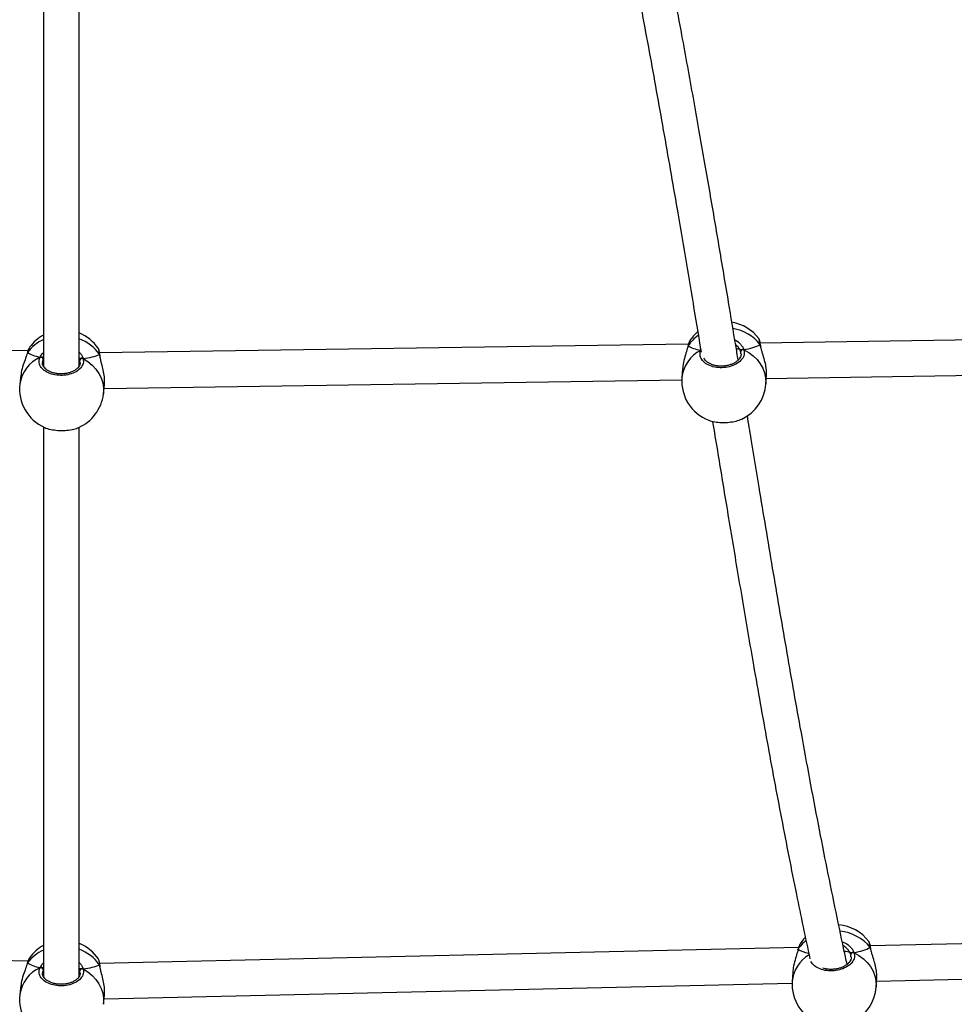
# Model space of a CAD drawing. Units: inches. Extents: x -159 to 5200, y 76 to 2220.
# Drawn here: x 1350 to 1392, y 374 to 418 of the extents above; entities that cross this region are included whole.
import ezdxf

# ---------------------------------------------------------------- set-up
doc = ezdxf.new("R2010")
doc.units = ezdxf.units.IN
doc.header["$MEASUREMENT"] = 0
doc.layers.add('VP-EQ', color=7, linetype='Continuous', true_color=0x8a3492)
doc.styles.get("Standard").update_dxf_attribs({"font": 'arial.ttf'})
doc.dimstyles.get("Standard").update_dxf_attribs({"dimtxt": 14, "dimasz": 20, "dimexe": 20, "dimexo": 50, "dimgap": 20, "dimtad": 0, "dimdec": 0, "dimzin": 0, "dimdsep": 46, "dimtxsty": 'Standard', "dimcen": -0.09, "dimadec": 0, "dimazin": 0, "dimtfac": 1, "dimtdec": 4, "dimtofl": 0, "dimtmove": 0, "dimatfit": 3, "dimfxl": 70, "dimfxlon": 1, "dimtolj": 1, "dimtzin": 0, "dimarcsym": 0})

# ---------------------------------------------------------------- blocks, each defined once
blk = doc.blocks.new('*D145')
at = {"layer": 'Defpoints', "color": 0}
for p in [(1004.613, 1015.557), (1004.613, 280.006), (1917.763, 280.006)]:
    blk.add_point(p, dxfattribs=at)
at = {"layer": 'VP-EQ', "color": 0, "lineweight": -2}
for p, q in [((1847.763, 1015.557), (1937.763, 1015.557)), ((1917.763, 995.557), (1917.763, 693.712)), ((1917.763, 300.006), (1917.763, 622.982)), ((1847.763, 280.006), (1937.763, 280.006))]:
    blk.add_line(p, q, dxfattribs=at)
at = {"layer": 'VP-EQ', "color": 0}
for points in [[(1921.097, 995.557), (1914.43, 995.557), (1917.763, 1015.557)], [(1914.43, 300.006), (1921.097, 300.006), (1917.763, 280.006)]]:
    blk.add_solid(points, dxfattribs=at)
at = {"layer": 'VP-EQ', "color": 0, "insert": (1917.763, 658.347), "char_height": 14, "attachment_point": 5, "rotation": 90}
blk.add_mtext('\\A1;740', dxfattribs=at)
blk = doc.blocks.new('*D146')
at = {"layer": 'Defpoints', "color": 0}
for p in [(981.713, 1215.557), (981.714, 75.706), (2025.614, 75.706)]:
    blk.add_point(p, dxfattribs=at)
at = {"layer": 'VP-EQ', "color": 0, "lineweight": -2}
for p, q in [((1955.614, 1215.557), (2045.614, 1215.557)), ((2025.614, 1195.557), (2025.614, 696.469)), ((2025.614, 95.706), (2025.614, 616.079)), ((1955.614, 75.706), (2045.614, 75.706))]:
    blk.add_line(p, q, dxfattribs=at)
at = {"layer": 'VP-EQ', "color": 0}
for points in [[(2028.947, 1195.557), (2022.281, 1195.557), (2025.614, 1215.557)], [(2022.281, 95.706), (2028.947, 95.706), (2025.614, 75.706)]]:
    blk.add_solid(points, dxfattribs=at)
at = {"layer": 'VP-EQ', "color": 0, "insert": (2025.614, 656.274), "char_height": 14, "attachment_point": 5, "rotation": 90}
blk.add_mtext('\\A1;1140', dxfattribs=at)
blk = doc.blocks.new('WD1580')
at = {"color": 7, "linetype": 'Continuous', "lineweight": 25}
for p, q in [((31824.51, 15725.71), (31824.51, 15477.66)), ((31840.51, 15477.8), (31840.51, 15725.59)), ((31817.44, 15484.66), (31549.28, 15488.4)), ((32115.6, 15487.71), (31849.8, 15483.71)), ((32116.31, 15489.29), (32116.13, 15488.95)), ((32380.44, 15491.69), (32147.94, 15488.19)), ((31817.14, 15483.75), (31817.13, 15483.72)), ((31817.25, 15483.95), (31817.14, 15483.72)), ((31818.23, 15486.23), (31818.04, 15485.91)), ((31849.27, 15485.63), (31849.25, 15485.68)), ((32115.42, 15486.93), (32115.32, 15486.69)), ((32115.32, 15486.72), (32115.32, 15486.69)), ((32121.13, 15484.88), (32121.26, 15484.92)), ((32148.14, 15487.08), (32148.14, 15487.12)), ((31823.99, 15481.74), (31824.51, 15481.79)), ((31849.95, 15482.63), (31849.94, 15482.67)), ((32112.88, 15476.59), (32112.58, 15472.45)), ((32150.66, 15472.23), (32382.47, 15475.72)), ((31814.24, 15473.7), (31813.77, 15469.63)), ((31851.81, 15467.74), (32112.54, 15471.66)), ((32150.48, 15469.69), (32150.78, 15473.82)), ((31851.52, 15465.25), (31851.99, 15469.32)), ((31824.51, 15450.27), (31824.52, 15202.23)), ((31840.52, 15202.37), (31840.51, 15450.15)), ((32469.35, 15222.38), (32197.6, 15216.2)), ((32165.96, 15217.06), (32165.79, 15216.72)), ((31817.45, 15209.23), (31499.64, 15216.22)), ((32165.26, 15215.46), (31849.81, 15208.28)), ((32164.99, 15214.47), (32164.98, 15214.44)), ((32165.09, 15214.67), (32164.99, 15214.44)), ((32197.81, 15215.08), (32197.8, 15215.12)), ((31817.15, 15208.31), (31817.14, 15208.28)), ((31817.26, 15208.51), (31817.15, 15208.28)), ((31818.24, 15210.79), (31818.05, 15210.47)), ((31849.28, 15210.19), (31849.26, 15210.24)), ((31824, 15206.3), (31824.52, 15206.36)), ((31849.96, 15207.19), (31849.95, 15207.23)), ((32162.63, 15204.28), (32162.37, 15200.14)), ((32200.45, 15200.26), (32471.44, 15206.43)), ((31851.82, 15192.32), (32162.33, 15199.39)), ((32200.29, 15197.73), (32200.55, 15201.87)), ((31814.25, 15198.26), (31813.78, 15194.19)), ((31851.53, 15189.82), (31852, 15193.88))]:
    blk.add_line(p, q, dxfattribs=at)
at = {"color": 8, "linetype": 'Continuous', "lineweight": 25}
for p, q in [((32121.13, 15484.88), (32121.38, 15485.26)), ((32121.13, 15484.88), (32121.25, 15484.92)), ((32139.2, 15483.33), (32139.15, 15484.3)), ((31824.51, 15481.11), (31824.38, 15480.87)), ((31840.89, 15479.4), (31840.88, 15480.37)), ((31849.94, 15482.67), (31849.94, 15482.68)), ((32188.92, 15211.24), (32188.86, 15212.21)), ((32197.8, 15215.11), (32197.8, 15215.13)), ((31824.52, 15205.67), (31824.38, 15205.43)), ((31840.9, 15203.96), (31840.89, 15204.93)), ((31849.95, 15207.23), (31849.95, 15207.25))]:
    blk.add_line(p, q, dxfattribs=at)
at = {"color": 7, "linetype": 'Continuous', "lineweight": 25, "flags": 128}
for points in [[(31817.14, 15483.75), (31817.16, 15483.79), (31817.25, 15483.95)], [(32115.32, 15486.72), (32115.34, 15486.76), (32115.42, 15486.93)], [(32168.24, 15219.99), (32167.48, 15219.16), (32165.91, 15217.09)], [(32164.99, 15214.46), (32165, 15214.51), (32165.09, 15214.67)], [(31817.15, 15208.31), (31817.17, 15208.35), (31817.26, 15208.51)]]:
    blk.add_lwpolyline(points, dxfattribs=at)
at = {"color": 8, "linetype": 'Continuous', "lineweight": 25, "flags": 128}
for points in [[(32140.61, 15485.17), (32142.81, 15483.93), (32144.8, 15482.44), (32146.54, 15480.74), (32147.99, 15478.85), (32149.13, 15476.82), (32149.94, 15474.68), (32150.4, 15472.47), (32150.51, 15470.24), (32150.48, 15469.69)], [(32148.13, 15487.11), (32148.09, 15487.25), (32147.98, 15487.41)], [(31842.38, 15481.18), (31844.52, 15479.83), (31846.44, 15478.25), (31848.09, 15476.47), (31849.45, 15474.51), (31850.5, 15472.42), (31851.21, 15470.23), (31851.57, 15468), (31851.57, 15465.75), (31851.52, 15465.25)], [(32190.31, 15213.1), (32192.52, 15211.87), (32194.52, 15210.4), (32196.27, 15208.71), (32197.73, 15206.84), (32198.89, 15204.82), (32199.71, 15202.68), (32200.19, 15200.48), (32200.31, 15198.25), (32200.29, 15197.73)], [(31842.39, 15205.75), (31844.53, 15204.4), (31846.44, 15202.82), (31848.1, 15201.03), (31849.46, 15199.07), (31850.51, 15196.98), (31851.22, 15194.8), (31851.57, 15192.56), (31851.57, 15190.31), (31851.53, 15189.82)]]:
    blk.add_lwpolyline(points, dxfattribs=at)
at = {"color": 7, "linetype": 'Continuous', "lineweight": 25}
for centre, radius, start, end in [((32132.09, 15478.82), 19, 36.7217, 80.6008), ((31833.53, 15475.06), 19, 34.0276, 68.4297), ((32132.09, 15478.82), 19, 130.6633, 146.4414), ((31833.53, 15475.06), 19, 118.3243, 143.8948), ((32140.25, 15484.13), 1.11, 70.8716, 171.1578), ((31823.23, 15480.65), 1.16, 10.5543, 106.442), ((31841.97, 15480.15), 1.11, 68.1972, 168.7286), ((32131.53, 15471.07), 19, 175.8272, 249.0504), ((31832.64, 15467.44), 19, 173.3823, 245.9903), ((32131.53, 15471.07), 19, 295.2048, 355.8272), ((31832.64, 15467.44), 19, 292.9683, 353.3823), ((32181.82, 15206.7), 19, 37.1657, 85.2234), ((31833.54, 15199.63), 19, 34.0276, 68.4297), ((31833.54, 15199.63), 19, 118.3243, 143.8948), ((32189.96, 15212.05), 1.11, 71.3407, 171.5492), ((31823.24, 15205.22), 1.16, 10.5665, 106.4271), ((31841.98, 15204.72), 1.11, 68.1913, 168.7275), ((32181.33, 15198.93), 19, 176.3667, 249.5414), ((32181.33, 15198.93), 19, 295.5509, 356.3667), ((31832.65, 15192), 19, 173.3823, 245.9903)]:
    blk.add_arc(centre, radius, start, end, dxfattribs=at)
at = {"color": 8, "linetype": 'Continuous', "lineweight": 25}
for centre, radius, start, end in [((32132.38, 15475.16), 19.84, 38.1602, 80.4908), ((31831.27, 15473.78), 17.32, 112.9522, 144.0282), ((31833.95, 15471.83), 19.38, 35.1159, 70.2128), ((32129.37, 15477.82), 16.66, 124.3589, 146.8609), ((32128.23, 15470.84), 15.73, 116.8153, 174.1171), ((31829.43, 15467.35), 15.83, 114.355, 171.7112), ((32181.91, 15202.66), 20.25, 39.0212, 84.0731), ((32178.96, 15205.78), 16.48, 129.1921, 147.3352), ((31831.27, 15198.34), 17.32, 112.9528, 144.0265), ((31833.96, 15196.39), 19.38, 35.1156, 70.2124), ((32177.91, 15198.71), 15.61, 120.5216, 174.7651), ((31829.44, 15191.91), 15.83, 114.3575, 171.7092)]:
    blk.add_arc(centre, radius, start, end, dxfattribs=at)
at = {"color": 7, "linetype": 'Continuous', "lineweight": 25}
for centre, major_axis, ratio, start_param, end_param in [((31834.85, 15486.42), (19.14, 0.23), 0.302133, 3.542696, 4.035137), ((31834.85, 15486.42), (19.14, 0.23), 0.302133, 3.542696, 4.035137), ((32132.94, 15490.36), (19.12, 1.19), 0.319473, 3.534869, 4.02731), ((32132.94, 15490.36), (19.12, 1.19), 0.319473, 3.534869, 4.02731), ((32130.75, 15484.71), (8.5, 0.2), 0.141709, 0.35773, 0.712251), ((32130.75, 15484.71), (8.5, 0.2), 0.141709, 0.35773, 0.704724), ((32132.94, 15490.36), (19.12, 1.19), 0.319473, 5.105666, 5.598106), ((32132.94, 15490.36), (19.12, 1.19), 0.319473, 5.105666, 5.598106), ((31834.85, 15486.42), (19.14, 0.23), 0.302133, 5.113492, 5.605933), ((31834.85, 15486.42), (19.14, 0.23), 0.302133, 5.113492, 5.605933), ((32182.56, 15218.27), (19.1, 1.33), 0.322093, 3.537082, 3.960586), ((32182.56, 15218.27), (19.1, 1.33), 0.322093, 3.537082, 3.959736), ((32180.45, 15212.56), (8.5, 0.26), 0.1428, 0.358716, 0.857081), ((32180.45, 15212.56), (8.5, 0.26), 0.1428, 0.358716, 0.855262), ((32182.56, 15218.27), (19.1, 1.33), 0.322093, 5.107878, 5.600318), ((32182.56, 15218.27), (19.1, 1.33), 0.322093, 5.107878, 5.600318), ((31834.85, 15210.98), (19.14, 0.23), 0.302133, 3.542696, 4.035137), ((31834.85, 15210.98), (19.14, 0.23), 0.302133, 3.542696, 4.035137), ((31834.85, 15210.98), (19.14, 0.23), 0.302133, 5.113492, 5.605933), ((31834.85, 15210.98), (19.14, 0.23), 0.302133, 5.113492, 5.605933)]:
    blk.add_ellipse(centre, major_axis=major_axis, ratio=ratio, start_param=start_param, end_param=end_param, dxfattribs=at)
for points, knots in [([(32138.01, 15480.5), (32137.64, 15482.7), (32136.21, 15491.38), (32134.03, 15504.44), (32131.5, 15519.53), (32129.35, 15532.29), (32127.2, 15544.89), (32125, 15557.73), (32122.69, 15571.02), (32120.28, 15584.76), (32117.79, 15598.77), (32115.22, 15612.97), (32111.41, 15633.77), (32106.22, 15661.26), (32099.65, 15694.77), (32094.99, 15717.17), (32092.75, 15727.94)], [0, 0, 0, 0, 0.026604, 0.105072, 0.159101, 0.210677, 0.260954, 0.313287, 0.367888, 0.423719, 0.481377, 0.539231, 0.597079, 0.734793, 0.87246, 1, 1, 1, 1]), ([(32077.2, 15724.93), (32077.82, 15721.97), (32079.89, 15712.17), (32083.26, 15695.59), (32087.35, 15675.07), (32092.27, 15649.66), (32097.94, 15619.36), (32104.27, 15584.13), (32109.61, 15553.44), (32114.05, 15527.37), (32117.58, 15506.33), (32119.98, 15491.91), (32121.2, 15484.58), (32121.27, 15484.12)], [0, 0, 0, 0, 0.0359228, 0.1187793, 0.2029104, 0.2883392, 0.4335373, 0.5810578, 0.7305502, 0.8195656, 0.9088056, 0.994223, 1, 1, 1, 1]), ([(32116.09, 15488.97), (32116, 15488.8), (32115.78, 15488.37), (32115.54, 15487.61), (32115.39, 15486.94), (32115.33, 15486.7)], [0, 0, 0, 0, 0.288415, 0.747793, 1, 1, 1, 1]), ([(32148.13, 15487.09), (32148.11, 15487.25), (32148.02, 15487.84), (32147.87, 15488.63), (32147.63, 15489.49), (32147.57, 15489.86), (32147.35, 15490.13), (32147.33, 15490.15)], [0, 0, 0, 0, 0.099447, 0.381525, 0.669388, 0.978818, 1, 1, 1, 1]), ([(31817.25, 15483.95), (31816.97, 15483.12), (31816.41, 15481.46), (31815.27, 15478.31), (31814.45, 15475.58), (31814.34, 15474.09), (31814.31, 15473.69)], [0, 0, 0, 0, 0.284298, 0.572227, 0.884996, 1, 1, 1, 1]), ([(31818, 15485.93), (31817.92, 15485.8), (31817.7, 15485.42), (31817.42, 15484.7), (31817.23, 15484), (31817.15, 15483.73)], [0, 0, 0, 0, 0.236018, 0.700202, 1, 1, 1, 1]), ([(31849.94, 15482.64), (31849.92, 15482.8), (31849.86, 15483.39), (31849.74, 15484.19), (31849.55, 15485), (31849.48, 15485.38), (31849.31, 15485.63), (31849.29, 15485.65)], [0, 0, 0, 0, 0.102626, 0.393712, 0.691139, 0.966886, 1, 1, 1, 1]), ([(32115.42, 15486.93), (32115.18, 15486.08), (32114.69, 15484.39), (32113.69, 15481.18), (32113, 15478.44), (32112.96, 15476.97), (32112.95, 15476.59)], [0, 0, 0, 0, 0.285843, 0.575343, 0.889814, 1, 1, 1, 1]), ([(32140.61, 15485.17), (32140.73, 15484.45), (32140.96, 15483), (32139.85, 15480.83), (32137.77, 15478.97), (32134.88, 15477.63), (32131.55, 15476.98), (32128.16, 15477.07), (32125.07, 15477.88), (32122.62, 15479.32), (32121.07, 15481.22), (32120.61, 15483.18), (32120.98, 15484.39), (32121.13, 15484.88)], [0, 0, 0, 0, 0.094787, 0.189568, 0.284315, 0.37838, 0.471356, 0.563383, 0.655123, 0.747394, 0.840701, 0.93501, 1, 1, 1, 1]), ([(32121.25, 15484.93), (32121.24, 15484.93), (32121.2, 15484.92), (32121.16, 15484.9), (32121.13, 15484.88)], [0, 0, 0, 0, 0.203359, 1, 1, 1, 1]), ([(32139.29, 15483.34), (32139.3, 15483.18), (32139.34, 15482.73), (32139.09, 15481.96), (32138.57, 15481.03), (32137.72, 15480.14), (32136.63, 15479.35), (32135.33, 15478.69), (32133.87, 15478.18), (32132.3, 15477.85), (32130.67, 15477.71), (32129.05, 15477.76), (32127.5, 15478.01), (32126.07, 15478.44), (32124.83, 15479.02), (32123.82, 15479.72), (32123.05, 15480.51), (32122.76, 15481.05), (32122.62, 15481.32)], [0, 0, 0, 0, 0.037201, 0.101586, 0.170187, 0.236726, 0.301054, 0.36534, 0.429149, 0.493053, 0.556972, 0.620806, 0.684577, 0.748042, 0.81135, 0.874712, 0.937973, 1, 1, 1, 1]), ([(32139.52, 15485.16), (32139.34, 15485.18), (32138.99, 15485.23), (32138.79, 15485.29), (32138.7, 15485.32)], [0, 0, 0, 0, 0.538611, 1, 1, 1, 1]), ([(32139.15, 15484.3), (32139.13, 15484.38), (32139.02, 15484.71), (32138.84, 15485.06), (32138.7, 15485.32)], [0, 0, 0, 0, 0.251889, 1, 1, 1, 1]), ([(32138.7, 15485.32), (32138.86, 15485.28), (32139.07, 15485.21), (32139.43, 15485.17), (32139.52, 15485.16)], [0, 0, 0, 0, 0.737098, 1, 1, 1, 1]), ([(32140.61, 15485.17), (32140.5, 15485.22), (32140.28, 15485.3), (32139.91, 15485.3), (32139.66, 15485.23), (32139.54, 15485.17), (32139.52, 15485.16)], [0, 0, 0, 0, 0.315833, 0.63182, 0.943336, 1, 1, 1, 1]), ([(32139.52, 15485.16), (32139.63, 15485.2), (32139.83, 15485.29), (32140.18, 15485.31), (32140.44, 15485.25), (32140.58, 15485.19), (32140.61, 15485.17)], [0, 0, 0, 0, 0.299201, 0.597969, 0.906147, 1, 1, 1, 1]), ([(32148.13, 15487.08), (32148.13, 15487.09), (32148.14, 15487.19), (32148.07, 15487.3), (32148, 15487.4), (32147.98, 15487.41)], [0, 0, 0, 0, 0.100998, 0.821349, 1, 1, 1, 1]), ([(32147.98, 15487.41), (32148.04, 15487.34), (32148.12, 15487.23), (32148.12, 15487.11), (32148.13, 15487.08)], [0, 0, 0, 0, 0.73119, 1, 1, 1, 1]), ([(32148.34, 15486.13), (32148.26, 15486.46), (32148.17, 15486.81), (32148.14, 15487.07), (32148.14, 15487.08)], [0, 0, 0, 0, 0.95408, 1, 1, 1, 1]), ([(32150.71, 15473.83), (32150.76, 15474.35), (32150.86, 15475.63), (32150.47, 15478.26), (32149.72, 15481.28), (32148.94, 15483.8), (32148.42, 15485.48), (32148.27, 15486.12), (32148.23, 15486.31)], [0, 0, 0, 0, 0.15308, 0.371288, 0.587344, 0.821058, 0.9465, 1, 1, 1, 1]), ([(31842.38, 15481.18), (31842.47, 15480.46), (31842.64, 15479.02), (31841.43, 15476.92), (31839.28, 15475.17), (31836.33, 15473.97), (31832.97, 15473.47), (31829.59, 15473.72), (31826.55, 15474.66), (31824.15, 15476.19), (31822.69, 15478.15), (31822.31, 15480.1), (31822.73, 15481.29), (31822.91, 15481.77)], [0, 0, 0, 0, 0.094783, 0.189566, 0.284315, 0.378379, 0.471354, 0.563381, 0.65512, 0.747392, 0.8407, 0.935009, 1, 1, 1, 1]), ([(31823.99, 15481.74), (31823.89, 15481.78), (31823.68, 15481.88), (31823.33, 15481.9), (31823.07, 15481.84), (31822.94, 15481.78), (31822.91, 15481.77)], [0, 0, 0, 0, 0.299188, 0.597968, 0.90618, 1, 1, 1, 1]), ([(31822.91, 15481.77), (31823.01, 15481.81), (31823.23, 15481.89), (31823.6, 15481.89), (31823.86, 15481.81), (31823.98, 15481.75), (31823.99, 15481.74)], [0, 0, 0, 0, 0.3158048, 0.6318367, 0.9433372, 1, 1, 1, 1]), ([(31824.51, 15481.8), (31824.45, 15481.79), (31824.31, 15481.76), (31824.1, 15481.74), (31823.99, 15481.74)], [0, 0, 0, 0, 0.4757874, 1, 1, 1, 1]), ([(31840.98, 15479.4), (31840.98, 15479.25), (31841, 15478.81), (31840.73, 15478.06), (31840.16, 15477.17), (31839.28, 15476.33), (31838.16, 15475.59), (31836.84, 15475), (31835.36, 15474.56), (31833.77, 15474.3), (31832.14, 15474.23), (31830.52, 15474.36), (31828.98, 15474.68), (31827.57, 15475.16), (31826.36, 15475.79), (31825.37, 15476.53), (31824.63, 15477.35), (31824.18, 15478.21), (31823.99, 15478.88), (31824.04, 15479.26), (31824.05, 15479.35)], [0, 0, 0, 0, 0.033051, 0.092238, 0.155318, 0.216412, 0.275449, 0.334457, 0.39303, 0.451705, 0.510396, 0.569013, 0.627582, 0.685867, 0.744, 0.802156, 0.860174, 0.919572, 0.980434, 1, 1, 1, 1]), ([(31841.29, 15481.22), (31841.11, 15481.25), (31840.76, 15481.31), (31840.57, 15481.38), (31840.48, 15481.41)], [0, 0, 0, 0, 0.5386095, 1, 1, 1, 1]), ([(31840.88, 15480.37), (31840.86, 15480.46), (31840.76, 15480.79), (31840.6, 15481.14), (31840.48, 15481.41)], [0, 0, 0, 0, 0.251876, 1, 1, 1, 1]), ([(31840.48, 15481.41), (31840.63, 15481.36), (31840.84, 15481.29), (31841.2, 15481.23), (31841.29, 15481.22)], [0, 0, 0, 0, 0.737107, 1, 1, 1, 1]), ([(31842.38, 15481.18), (31842.27, 15481.23), (31842.05, 15481.33), (31841.68, 15481.34), (31841.43, 15481.28), (31841.31, 15481.22), (31841.29, 15481.22)], [0, 0, 0, 0, 0.315822, 0.631849, 0.943322, 1, 1, 1, 1]), ([(31841.29, 15481.22), (31841.4, 15481.26), (31841.6, 15481.34), (31841.95, 15481.34), (31842.22, 15481.27), (31842.35, 15481.2), (31842.38, 15481.18)], [0, 0, 0, 0, 0.299194, 0.597956, 0.906167, 1, 1, 1, 1]), ([(31849.94, 15482.63), (31849.94, 15482.64), (31849.95, 15482.74), (31849.88, 15482.86), (31849.82, 15482.95), (31849.8, 15482.97)], [0, 0, 0, 0, 0.091757, 0.819577, 1, 1, 1, 1]), ([(31849.8, 15482.97), (31849.86, 15482.89), (31849.93, 15482.78), (31849.93, 15482.66), (31849.93, 15482.63)], [0, 0, 0, 0, 0.740634, 1, 1, 1, 1]), ([(31850.1, 15481.72), (31850.03, 15482.04), (31849.96, 15482.38), (31849.95, 15482.62), (31849.95, 15482.63)], [0, 0, 0, 0, 0.961263, 1, 1, 1, 1]), ([(31851.92, 15469.32), (31851.99, 15469.84), (31852.15, 15471.1), (31851.88, 15473.73), (31851.27, 15476.78), (31850.6, 15479.34), (31850.16, 15481.05), (31850.03, 15481.7), (31849.99, 15481.91)], [0, 0, 0, 0, 0.148703, 0.36703, 0.5832, 0.817039, 0.942546, 1, 1, 1, 1]), ([(32124.73, 15453.33), (32125.58, 15453.07), (32127.27, 15452.55), (32130.58, 15452.26), (32133.96, 15452.4), (32137.19, 15452.93), (32138.81, 15453.56), (32139.62, 15453.88)], [0, 0, 0, 0, 0.202602, 0.40376, 0.602861, 0.801345, 1, 1, 1, 1]), ([(32126.43, 15452.88), (32126.45, 15452.8), (32127.17, 15448.43), (32128.58, 15439.86), (32130.69, 15427.03), (32132.86, 15413.92), (32135.12, 15400.33), (32137.48, 15386.27), (32139.9, 15371.92), (32142.39, 15357.38), (32146.07, 15336.13), (32151.04, 15308.19), (32157.47, 15273.68), (32162.94, 15245.9), (32167.32, 15224.82), (32169.33, 15215.1), (32170.41, 15210.28), (32170.41, 15210.27)], [0, 0, 0, 0, 0.001099, 0.05432, 0.106115, 0.159987, 0.216194, 0.273668, 0.333065, 0.392705, 0.452346, 0.594339, 0.736323, 0.878283, 0.939112, 0.999935, 1, 1, 1, 1]), ([(32187.16, 15207.86), (32186.68, 15210.06), (32184.81, 15218.67), (32181.63, 15233.86), (32177.63, 15253.56), (32173.71, 15273.64), (32169.84, 15294.13), (32165.13, 15319.78), (32159.68, 15350.67), (32153.51, 15386.82), (32148.27, 15418.29), (32144.49, 15441.2), (32142.73, 15451.91), (32142.15, 15455.42)], [0, 0, 0, 0, 0.027184, 0.106391, 0.186482, 0.26789, 0.350616, 0.434664, 0.57756, 0.722714, 0.869749, 0.95727, 1, 1, 1, 1]), ([(31824.92, 15450.1), (31824.96, 15450.08), (31825.59, 15449.69), (31827.66, 15449.18), (31830.82, 15448.72), (31834.27, 15448.69), (31837.38, 15449.11), (31839.4, 15449.57), (31840.02, 15449.94), (31840.05, 15449.96)], [0, 0, 0, 0, 0.0131063, 0.2114789, 0.4075636, 0.6016384, 0.7951113, 0.9897058, 1, 1, 1, 1]), ([(32165.74, 15216.73), (32165.66, 15216.57), (32165.44, 15216.14), (32165.21, 15215.38), (32165.06, 15214.69), (32165, 15214.44)], [0, 0, 0, 0, 0.283079, 0.738934, 1, 1, 1, 1]), ([(32197.8, 15215.09), (32197.77, 15215.25), (32197.68, 15215.84), (32197.52, 15216.63), (32197.27, 15217.49), (32197.22, 15217.86), (32196.99, 15218.13), (32196.97, 15218.15)], [0, 0, 0, 0, 0.099508, 0.381752, 0.669809, 0.979468, 1, 1, 1, 1]), ([(32165.09, 15214.67), (32164.86, 15213.83), (32164.38, 15212.13), (32163.41, 15208.91), (32162.74, 15206.15), (32162.71, 15204.67), (32162.7, 15204.28)], [0, 0, 0, 0, 0.284922, 0.573498, 0.886964, 1, 1, 1, 1]), ([(32189.22, 15213.07), (32189.04, 15213.1), (32188.69, 15213.14), (32188.49, 15213.2), (32188.4, 15213.23)], [0, 0, 0, 0, 0.538623, 1, 1, 1, 1]), ([(32188.86, 15212.21), (32188.83, 15212.29), (32188.72, 15212.63), (32188.53, 15212.97), (32188.4, 15213.23)], [0, 0, 0, 0, 0.251918, 1, 1, 1, 1]), ([(32188.4, 15213.23), (32188.55, 15213.19), (32188.76, 15213.13), (32189.13, 15213.08), (32189.22, 15213.07)], [0, 0, 0, 0, 0.7371088, 1, 1, 1, 1]), ([(32190.31, 15213.1), (32190.2, 15213.14), (32189.97, 15213.22), (32189.61, 15213.22), (32189.36, 15213.15), (32189.24, 15213.08), (32189.22, 15213.07)], [0, 0, 0, 0, 0.315907, 0.631864, 0.943374, 1, 1, 1, 1]), ([(32189.22, 15213.07), (32189.32, 15213.12), (32189.52, 15213.21), (32189.88, 15213.23), (32190.14, 15213.17), (32190.28, 15213.11), (32190.31, 15213.1)], [0, 0, 0, 0, 0.299168, 0.597945, 0.906136, 1, 1, 1, 1]), ([(32197.8, 15215.08), (32197.8, 15215.09), (32197.8, 15215.19), (32197.73, 15215.3), (32197.66, 15215.39), (32197.65, 15215.41)], [0, 0, 0, 0, 0.0993158, 0.8209185, 1, 1, 1, 1]), ([(32197.65, 15215.41), (32197.71, 15215.33), (32197.79, 15215.23), (32197.79, 15215.11), (32197.79, 15215.08)], [0, 0, 0, 0, 0.736419, 1, 1, 1, 1]), ([(32198.01, 15214.15), (32197.92, 15214.48), (32197.84, 15214.82), (32197.81, 15215.07), (32197.81, 15215.08)], [0, 0, 0, 0, 0.969139, 1, 1, 1, 1]), ([(32200.48, 15201.88), (32200.52, 15202.39), (32200.62, 15203.66), (32200.21, 15206.27), (32199.44, 15209.29), (32198.63, 15211.8), (32198.1, 15213.49), (32197.95, 15214.13), (32197.9, 15214.33)], [0, 0, 0, 0, 0.150594, 0.369037, 0.58531, 0.819258, 0.944819, 1, 1, 1, 1]), ([(31817.26, 15208.51), (31816.98, 15207.69), (31816.42, 15206.03), (31815.28, 15202.87), (31814.46, 15200.14), (31814.35, 15198.65), (31814.32, 15198.25)], [0, 0, 0, 0, 0.284298, 0.572238, 0.885006, 1, 1, 1, 1]), ([(31818.01, 15210.49), (31817.93, 15210.37), (31817.71, 15209.98), (31817.43, 15209.26), (31817.24, 15208.56), (31817.16, 15208.29)], [0, 0, 0, 0, 0.236028, 0.700206, 1, 1, 1, 1]), ([(31849.95, 15207.21), (31849.93, 15207.36), (31849.87, 15207.95), (31849.75, 15208.75), (31849.56, 15209.57), (31849.49, 15209.94), (31849.32, 15210.19), (31849.3, 15210.22)], [0, 0, 0, 0, 0.1026224, 0.3937062, 0.6911309, 0.9668735, 1, 1, 1, 1]), ([(32189, 15211.25), (32189.02, 15211.09), (32189.05, 15210.64), (32188.82, 15209.87), (32188.3, 15208.93), (32187.46, 15208.03), (32186.38, 15207.23), (32185.08, 15206.56), (32183.63, 15206.04), (32182.06, 15205.7), (32180.43, 15205.54), (32178.81, 15205.59), (32177.4, 15205.79), (32176.6, 15206.04), (32176.27, 15206.15)], [0, 0, 0, 0, 0.050484, 0.138831, 0.232959, 0.324258, 0.412521, 0.500709, 0.588245, 0.675902, 0.763587, 0.851155, 0.938634, 1, 1, 1, 1]), ([(31842.39, 15205.75), (31842.48, 15205.02), (31842.65, 15203.58), (31841.44, 15201.48), (31839.29, 15199.73), (31836.34, 15198.54), (31832.98, 15198.04), (31829.6, 15198.28), (31826.56, 15199.22), (31824.16, 15200.76), (31822.7, 15202.71), (31822.32, 15204.67), (31822.74, 15205.85), (31822.91, 15206.33)], [0, 0, 0, 0, 0.094781, 0.189568, 0.284312, 0.378379, 0.471354, 0.56338, 0.655119, 0.747391, 0.8407, 0.93501, 1, 1, 1, 1]), ([(31824, 15206.3), (31823.9, 15206.35), (31823.69, 15206.44), (31823.34, 15206.46), (31823.08, 15206.41), (31822.94, 15206.35), (31822.91, 15206.33)], [0, 0, 0, 0, 0.2992132, 0.5979825, 0.9061834, 1, 1, 1, 1]), ([(31822.91, 15206.33), (31823.02, 15206.37), (31823.24, 15206.46), (31823.61, 15206.45), (31823.86, 15206.37), (31823.98, 15206.31), (31824, 15206.3)], [0, 0, 0, 0, 0.315784, 0.631826, 0.943336, 1, 1, 1, 1]), ([(31824.52, 15206.36), (31824.46, 15206.35), (31824.32, 15206.32), (31824.11, 15206.31), (31824, 15206.3)], [0, 0, 0, 0, 0.475776, 1, 1, 1, 1]), ([(31840.99, 15203.96), (31840.99, 15203.81), (31841.01, 15203.37), (31840.73, 15202.63), (31840.17, 15201.74), (31839.29, 15200.89), (31838.17, 15200.16), (31836.84, 15199.56), (31835.36, 15199.12), (31833.78, 15198.86), (31832.15, 15198.8), (31830.53, 15198.92), (31828.99, 15199.24), (31827.58, 15199.72), (31826.36, 15200.36), (31825.38, 15201.1), (31824.64, 15201.92), (31824.19, 15202.77), (31824, 15203.44), (31824.04, 15203.82), (31824.05, 15203.92)], [0, 0, 0, 0, 0.0330528, 0.0922374, 0.155318, 0.2164127, 0.2754491, 0.3344582, 0.3930316, 0.4517013, 0.5103968, 0.5690141, 0.6275825, 0.6858675, 0.7439987, 0.8021568, 0.8601741, 0.9195727, 0.980434, 1, 1, 1, 1]), ([(31841.3, 15205.78), (31841.12, 15205.81), (31840.77, 15205.87), (31840.58, 15205.94), (31840.48, 15205.97)], [0, 0, 0, 0, 0.5386293, 1, 1, 1, 1]), ([(31840.89, 15204.93), (31840.87, 15205.02), (31840.77, 15205.35), (31840.61, 15205.71), (31840.48, 15205.97)], [0, 0, 0, 0, 0.251876, 1, 1, 1, 1]), ([(31840.48, 15205.97), (31840.64, 15205.92), (31840.84, 15205.85), (31841.21, 15205.79), (31841.3, 15205.78)], [0, 0, 0, 0, 0.737124, 1, 1, 1, 1]), ([(31842.39, 15205.75), (31842.28, 15205.79), (31842.06, 15205.89), (31841.69, 15205.91), (31841.44, 15205.85), (31841.32, 15205.79), (31841.3, 15205.78)], [0, 0, 0, 0, 0.315884, 0.631933, 0.943407, 1, 1, 1, 1]), ([(31841.3, 15205.78), (31841.4, 15205.82), (31841.61, 15205.9), (31841.96, 15205.9), (31842.22, 15205.83), (31842.36, 15205.76), (31842.39, 15205.75)], [0, 0, 0, 0, 0.299118, 0.597901, 0.906161, 1, 1, 1, 1]), ([(31849.95, 15207.19), (31849.95, 15207.21), (31849.96, 15207.3), (31849.89, 15207.42), (31849.83, 15207.52), (31849.81, 15207.53)], [0, 0, 0, 0, 0.091774, 0.819725, 1, 1, 1, 1]), ([(31849.81, 15207.53), (31849.87, 15207.45), (31849.94, 15207.34), (31849.94, 15207.23), (31849.94, 15207.2)], [0, 0, 0, 0, 0.740578, 1, 1, 1, 1]), ([(31850.1, 15206.28), (31850.04, 15206.6), (31849.97, 15206.94), (31849.96, 15207.19), (31849.95, 15207.2)], [0, 0, 0, 0, 0.9612106, 1, 1, 1, 1]), ([(31851.93, 15193.89), (31851.99, 15194.4), (31852.16, 15195.66), (31851.89, 15198.29), (31851.28, 15201.35), (31850.61, 15203.9), (31850.17, 15205.61), (31850.04, 15206.27), (31850, 15206.47)], [0, 0, 0, 0, 0.148696, 0.3670233, 0.5831996, 0.8170328, 0.9425462, 1, 1, 1, 1])]:
    blk.add_open_spline(points, degree=3, knots=knots, dxfattribs=at)
at = {"color": 8, "linetype": 'Continuous', "lineweight": 25}
for points, knots in [([(32116.13, 15488.95), (32116.03, 15488.78), (32115.78, 15488.36), (32115.56, 15487.46), (32115.42, 15486.93)], [0, 0, 0, 0, 0.407279, 1, 1, 1, 1]), ([(32136.49, 15489.65), (32136.59, 15489.61), (32137.65, 15489.15), (32138.81, 15487.99), (32139.95, 15486.58), (32140.42, 15485.72), (32140.58, 15485.27), (32140.61, 15485.17)], [0, 0, 0, 0, 0.046624, 0.477981, 0.709499, 0.940742, 1, 1, 1, 1]), ([(32147.98, 15487.41), (32147.85, 15488.15), (32147.61, 15489.56), (32147.41, 15489.97), (32147.31, 15490.17)], [0, 0, 0, 0, 0.51842, 1, 1, 1, 1]), ([(31818.04, 15485.91), (31817.94, 15485.75), (31817.67, 15485.36), (31817.41, 15484.47), (31817.25, 15483.95)], [0, 0, 0, 0, 0.404905, 1, 1, 1, 1]), ([(31822.91, 15481.77), (31823.27, 15482.48), (31823.65, 15483.23), (31824.47, 15483.89), (31824.51, 15483.93)], [0, 0, 0, 0, 0.9410307, 1, 1, 1, 1]), ([(31840.51, 15484.1), (31840.65, 15483.98), (31841.19, 15483.52), (31841.76, 15482.59), (31842.21, 15481.73), (31842.35, 15481.28), (31842.38, 15481.18)], [0, 0, 0, 0, 0.133052, 0.517543, 0.90157, 1, 1, 1, 1]), ([(31849.8, 15482.97), (31849.71, 15483.71), (31849.53, 15485.06), (31849.35, 15485.45), (31849.27, 15485.63)], [0, 0, 0, 0, 0.545309, 1, 1, 1, 1]), ([(32138.7, 15485.32), (32138.45, 15485.75), (32138, 15486.51), (32137.2, 15487.16), (32136.86, 15487.43)], [0, 0, 0, 0, 0.570214, 1, 1, 1, 1]), ([(32148.23, 15486.31), (32148.16, 15486.58), (32148.06, 15486.97), (32148, 15487.31), (32147.98, 15487.41)], [0, 0, 0, 0, 0.6909484, 1, 1, 1, 1]), ([(31824.38, 15480.87), (31824.18, 15480.45), (31823.95, 15479.95), (31824.05, 15479.45), (31824.07, 15479.37)], [0, 0, 0, 0, 0.844763, 1, 1, 1, 1]), ([(31849.99, 15481.91), (31849.94, 15482.17), (31849.86, 15482.54), (31849.82, 15482.87), (31849.8, 15482.97)], [0, 0, 0, 0, 0.678814, 1, 1, 1, 1]), ([(32165.79, 15216.72), (32165.69, 15216.54), (32165.44, 15216.12), (32165.22, 15215.21), (32165.09, 15214.67)], [0, 0, 0, 0, 0.412184, 1, 1, 1, 1]), ([(32184.97, 15218.06), (32185.48, 15217.86), (32186.97, 15217.28), (32188.49, 15215.92), (32189.64, 15214.49), (32190.11, 15213.64), (32190.28, 15213.19), (32190.31, 15213.1)], [0, 0, 0, 0, 0.190778, 0.55691, 0.753424, 0.949698, 1, 1, 1, 1]), ([(32197.65, 15215.41), (32197.51, 15216.15), (32197.25, 15217.56), (32197.05, 15217.97), (32196.95, 15218.16)], [0, 0, 0, 0, 0.518635, 1, 1, 1, 1]), ([(32190.31, 15213.1), (32190.43, 15212.38), (32190.68, 15210.93), (32189.58, 15208.74), (32187.52, 15206.87), (32184.64, 15205.5), (32181.31, 15204.82), (32177.93, 15204.89), (32174.81, 15205.67), (32172.45, 15207.11), (32171.13, 15208.34), (32170.97, 15209.06), (32170.97, 15209.07)], [0, 0, 0, 0, 0.11251, 0.225022, 0.337483, 0.449143, 0.559506, 0.668741, 0.77764, 0.887167, 0.997922, 1, 1, 1, 1]), ([(32188.4, 15213.23), (32188.12, 15213.65), (32187.42, 15214.68), (32186.34, 15215.82), (32185.43, 15216.23), (32185.35, 15216.27)], [0, 0, 0, 0, 0.379399, 0.944036, 1, 1, 1, 1]), ([(32197.9, 15214.33), (32197.83, 15214.59), (32197.73, 15214.97), (32197.67, 15215.31), (32197.65, 15215.41)], [0, 0, 0, 0, 0.686022, 1, 1, 1, 1]), ([(31818.05, 15210.47), (31817.94, 15210.31), (31817.68, 15209.92), (31817.42, 15209.04), (31817.26, 15208.51)], [0, 0, 0, 0, 0.404909, 1, 1, 1, 1]), ([(31822.91, 15206.33), (31823.27, 15207.04), (31823.66, 15207.79), (31824.47, 15208.46), (31824.52, 15208.49)], [0, 0, 0, 0, 0.941029, 1, 1, 1, 1]), ([(31840.52, 15208.66), (31840.66, 15208.54), (31841.2, 15208.08), (31841.77, 15207.15), (31842.22, 15206.29), (31842.36, 15205.84), (31842.39, 15205.75)], [0, 0, 0, 0, 0.13305, 0.517551, 0.901572, 1, 1, 1, 1]), ([(31849.81, 15207.53), (31849.72, 15208.27), (31849.54, 15209.62), (31849.36, 15210.01), (31849.28, 15210.19)], [0, 0, 0, 0, 0.545309, 1, 1, 1, 1]), ([(31824.38, 15205.43), (31824.19, 15205.01), (31823.96, 15204.52), (31824.06, 15204.01), (31824.08, 15203.93)], [0, 0, 0, 0, 0.844764, 1, 1, 1, 1]), ([(31850, 15206.47), (31849.95, 15206.73), (31849.87, 15207.1), (31849.83, 15207.43), (31849.81, 15207.53)], [0, 0, 0, 0, 0.678782, 1, 1, 1, 1])]:
    blk.add_open_spline(points, degree=3, knots=knots, dxfattribs=at)
blk = doc.blocks.new('WD1580 2D_')
at = {"xscale": 0.1, "yscale": 0.1, "zscale": 0.1}
blk.add_blockref('WD1580', (-2207.952, -4865.622), dxfattribs=at)

msp = doc.modelspace()

# ---------------------------------------------------------------- block references
at = {"layer": 'VP-EQ', "color": 0}
msp.add_blockref('WD1580 2D_', (376.467, 3720.376), dxfattribs=at)

# ---------------------------------------------------------------- dimensions: what is measured, and where the dimension line sits
dim = msp.add_linear_dim(base=(2025.614, 75.706), p1=(981.713, 1215.557), p2=(981.714, 75.706), angle=90, dimstyle='Standard', override={"dimdec": 0}, dxfattribs=at)
dim.commit()
dim.dimension.update_dxf_attribs({"geometry": '*D146', "text_midpoint": (2025.614, 656.274), "dimtype": 160})
dim = msp.add_linear_dim(base=(1917.763, 280.006), p1=(1004.613, 1015.557), p2=(1004.613, 280.006), angle=90, text='740', dimstyle='Standard', dxfattribs=at)
dim.commit()
dim.dimension.update_dxf_attribs({"geometry": '*D145', "text_midpoint": (1917.763, 658.347), "dimtype": 160})

doc.saveas('drawing.dxf')
